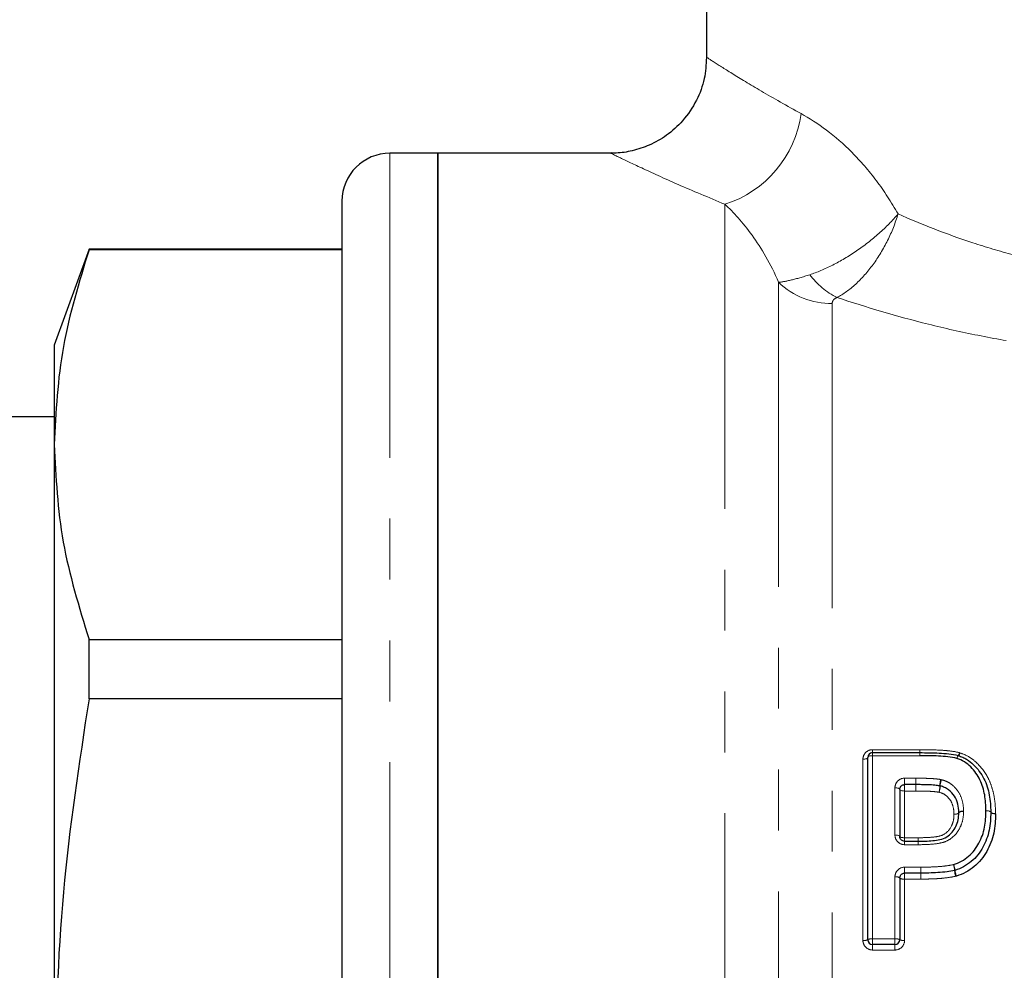
# Model space of a CAD drawing. Units: millimetres. Extents: x 132 to 275, y 91 to 276.
# Drawn here: x 165 to 186, y 223 to 243 of the extents above; entities that cross this region are included whole.
import ezdxf

# ---------------------------------------------------------------- set-up
doc = ezdxf.new("R2010")
doc.units = ezdxf.units.MM
doc.linetypes.add('PHANTOM', pattern=[12.7, 6.35, -1.27, 1.27, -1.27, 1.27, -1.27])

msp = doc.modelspace()

# ---------------------------------------------------------------- linework, layer by layer
at = {"color": 7, "linetype": 'Continuous', "lineweight": 25}
for p, q in [((179.58, 243.838), (179.58, 241.994)), ((173.98, 239.999), (172.98, 239.999)), ((177.589, 239.999), (173.98, 239.999)), ((173.98, 239.999), (173.98, 200.999)), ((173.98, 220.499), (173.98, 239.999)), ((171.98, 238.999), (171.98, 201.999)), ((166.708, 237.999), (165.98, 235.999)), ((171.98, 237.999), (166.708, 237.999)), ((166.708, 237.984), (166.708, 237.999)), ((171.98, 237.984), (166.708, 237.984)), ((165.98, 235.999), (165.98, 233.922)), ((165.98, 234.499), (147.68, 234.499)), ((165.98, 233.922), (165.98, 220.499)), ((166.708, 228.623), (166.708, 229.86)), ((166.708, 229.86), (171.98, 229.86)), ((171.98, 228.623), (166.708, 228.623)), ((182.939, 223.599), (182.939, 227.399)), ((183.039, 227.499), (184.024, 227.499)), ((183.943, 226.832), (183.706, 226.832)), ((183.606, 226.732), (183.606, 225.753)), ((183.706, 225.653), (183.988, 225.653)), ((184.049, 224.986), (183.706, 224.986)), ((184.049, 224.986), (184.049, 224.986)), ((183.606, 224.886), (183.606, 223.599)), ((183.506, 223.499), (183.039, 223.499))]:
    msp.add_line(p, q, dxfattribs=at)
at = {"color": 8, "linetype": 'PHANTOM', "lineweight": 18}
for p, q in [((172.98, 239.999), (172.98, 200.999)), ((179.962, 238.934), (179.962, 200.999)), ((181.08, 237.307), (181.08, 201.499)), ((182.199, 236.865), (182.199, 201.999)), ((183.039, 227.561), (184.024, 227.561)), ((183.039, 227.499), (183.039, 227.561)), ((183.039, 227.436), (183.039, 227.499)), ((184.024, 227.436), (183.039, 227.436)), ((183.039, 227.436), (183.039, 223.616)), ((184.024, 227.499), (184.024, 227.561)), ((184.024, 227.436), (184.024, 227.499)), ((182.839, 223.582), (182.839, 227.362)), ((183.706, 226.967), (183.943, 226.967)), ((183.706, 226.832), (183.706, 226.967)), ((183.706, 226.699), (183.706, 226.832)), ((183.943, 226.967), (183.943, 226.832)), ((183.943, 226.832), (183.943, 226.699)), ((183.506, 225.781), (183.506, 226.766)), ((183.706, 226.699), (183.706, 225.725)), ((183.943, 226.699), (183.706, 226.699)), ((183.706, 225.725), (183.706, 225.653)), ((183.706, 225.725), (183.988, 225.725)), ((183.706, 225.653), (183.706, 225.58)), ((183.988, 225.58), (183.706, 225.58)), ((183.988, 225.725), (183.988, 225.653)), ((183.988, 225.653), (183.988, 225.58)), ((183.706, 225.111), (184.049, 225.111)), ((183.706, 224.986), (183.706, 225.111)), ((183.706, 224.863), (183.706, 224.986)), ((184.049, 224.986), (184.049, 225.111)), ((184.049, 224.986), (184.049, 225.111)), ((184.049, 224.863), (184.049, 224.986)), ((183.506, 223.616), (183.506, 224.91)), ((183.706, 224.863), (183.706, 223.582)), ((184.049, 224.863), (183.706, 224.863)), ((183.039, 223.616), (183.506, 223.616)), ((183.039, 223.616), (183.039, 223.499)), ((183.039, 223.383), (183.039, 223.499)), ((183.506, 223.499), (183.506, 223.616)), ((183.506, 223.499), (183.506, 223.383)), ((183.506, 223.383), (183.039, 223.383))]:
    msp.add_line(p, q, dxfattribs=at)
at = {"color": 8, "linetype": 'PHANTOM', "lineweight": 18, "flags": 128}
for points in [[(182.939, 227.399), (182.938, 227.392), (182.932, 227.385), (182.923, 227.378), (182.91, 227.373), (182.895, 227.368), (182.878, 227.365), (182.859, 227.363), (182.839, 227.362)], [(183.039, 227.436), (183.02, 227.435), (183.001, 227.433), (182.984, 227.43), (182.969, 227.425), (182.956, 227.42), (182.947, 227.413), (182.941, 227.406), (182.939, 227.399)], [(183.606, 226.732), (183.604, 226.739), (183.599, 226.745), (183.589, 226.751), (183.577, 226.756), (183.562, 226.76), (183.544, 226.763), (183.526, 226.765), (183.506, 226.766)], [(183.706, 226.699), (183.687, 226.7), (183.668, 226.701), (183.651, 226.705), (183.635, 226.709), (183.623, 226.714), (183.614, 226.72), (183.608, 226.726), (183.606, 226.732)], [(184.837, 226.249), (184.835, 226.243), (184.83, 226.237), (184.82, 226.231), (184.808, 226.226), (184.793, 226.222), (184.775, 226.218), (184.756, 226.216), (184.737, 226.215)], [(184.737, 226.215), (184.756, 226.215), (184.775, 226.216), (184.792, 226.218), (184.807, 226.222), (184.82, 226.226), (184.829, 226.231), (184.835, 226.237), (184.837, 226.243)], [(184.937, 226.283), (184.917, 226.282), (184.898, 226.28), (184.881, 226.276), (184.866, 226.272), (184.853, 226.267), (184.844, 226.261), (184.839, 226.255), (184.837, 226.249)], [(184.937, 226.271), (184.917, 226.27), (184.899, 226.269), (184.882, 226.267), (184.866, 226.263), (184.854, 226.259), (184.845, 226.254), (184.839, 226.249), (184.837, 226.243)], [(185.504, 226.256), (185.502, 226.262), (185.496, 226.268), (185.487, 226.273), (185.474, 226.278), (185.459, 226.283), (185.442, 226.286), (185.423, 226.288), (185.404, 226.289)], [(185.404, 226.289), (185.423, 226.289), (185.442, 226.287), (185.459, 226.285), (185.474, 226.281), (185.487, 226.277), (185.496, 226.271), (185.502, 226.266), (185.504, 226.26)], [(185.504, 226.26), (185.506, 226.254), (185.511, 226.248), (185.521, 226.243), (185.533, 226.238), (185.548, 226.235), (185.565, 226.232), (185.584, 226.231), (185.604, 226.231)], [(185.604, 226.223), (185.584, 226.224), (185.565, 226.226), (185.548, 226.229), (185.533, 226.233), (185.52, 226.238), (185.511, 226.244), (185.505, 226.25), (185.504, 226.256)], [(183.606, 225.753), (183.604, 225.758), (183.599, 225.764), (183.589, 225.769), (183.577, 225.773), (183.562, 225.776), (183.544, 225.779), (183.526, 225.78), (183.506, 225.781)], [(183.706, 225.725), (183.687, 225.725), (183.668, 225.727), (183.651, 225.729), (183.635, 225.733), (183.623, 225.737), (183.614, 225.742), (183.608, 225.747), (183.606, 225.753)], [(184.049, 224.863), (184.049, 224.885), (184.049, 224.907), (184.049, 224.929), (184.049, 224.948), (184.049, 224.964), (184.049, 224.976), (184.049, 224.984), (184.049, 224.986)]]:
    msp.add_lwpolyline(points, dxfattribs=at)
at = {"color": 8, "linetype": 'PHANTOM', "lineweight": 18}
for centre, radius, start, end in [((179.262, 241.132), 2.307, 287.6802, 352.3483), ((183.009, 238.422), 1.597, 216.8126, 243.6389), ((182.181, 238.456), 1.591, 226.2161, 270.6136), ((158.001, 227.58), 26.024, 359.8216, 359.9577), ((211.895, 227.415), 27.871, 179.827, 179.9567), ((184.932, 227.353), 0.136, 141.1249, 169.0574), ((184.917, 227.352), 0.122, 135.3458, 167.0385), ((184.727, 227.521), 0.128, 320.0816, 349.1802), ((184.75, 227.52), 0.115, 314.2054, 347.1511), ((173.876, 226.842), 10.068, 359.186, 359.9458), ((193.796, 226.825), 9.852, 179.178, 179.9596), ((183.897, 226.816), 0.545, 344.8188, 358.8394), ((184.065, 226.815), 0.385, 338.3863, 358.1869), ((184.975, 226.797), 0.533, 164.6772, 179.0872), ((184.827, 226.794), 0.378, 158.1965, 178.5253), ((214.541, 225.764), 30.552, 180.0731, 180.2076), ((151.169, 225.537), 32.82, 0.0743, 0.2017), ((184.312, 225.001), 0.448, 5.6918, 21.6037), ((184.158, 225), 0.593, 4.1846, 16.2119), ((185.36, 225.091), 0.612, 184.4822, 196.0647), ((185.216, 225.094), 0.461, 186.0751, 201.4169), ((183.53, 224.786), 0.126, 52.8202, 100.7732), ((183.683, 224.986), 0.126, 232.6494, 280.807), ((182.864, 223.745), 0.164, 261.4932, 297.4315), ((183.015, 223.452), 0.165, 81.5286, 117.2966), ((183.53, 223.452), 0.165, 62.7034, 98.4714), ((183.682, 223.745), 0.164, 242.5685, 278.5068)]:
    msp.add_arc(centre, radius, start, end, dxfattribs=at)
at = {"color": 7, "linetype": 'Continuous', "lineweight": 25}
for centre, radius, start, end in [((172.98, 238.999), 1, 90, 180), ((183.039, 227.399), 0.1, 90, 180), ((184.024, 227.399), 0.1, 89.9318, 90), ((184.798, 227.343), 0.1, 71.3495, 73.9579), ((185.404, 226.258), 0.1, 358.721, 0.9777), ((184.728, 225.141), 0.1, 282.7171, 287.0052), ((183.039, 223.599), 0.1, 180, 270), ((183.506, 223.599), 0.1, 270, 0)]:
    msp.add_arc(centre, radius, start, end, dxfattribs=at)
for points, knots in [([(179.578, 241.996), (179.569, 241.847), (179.551, 241.539), (179.38, 241.084), (179.109, 240.679), (178.764, 240.368), (178.403, 240.161), (178.045, 240.045), (177.774, 239.998), (177.625, 240.003), (177.589, 240.004)], [0, 0, 0, 0, 0.14206, 0.295431, 0.460044, 0.605893, 0.737461, 0.857096, 0.965315, 1, 1, 1, 1]), ([(166.708, 237.984), (166.502, 237.314), (166.087, 235.967), (166.016, 234.606), (165.98, 233.922)], [0, 0, 0, 0, 0.498348, 1, 1, 1, 1]), ([(165.98, 233.922), (166.016, 233.244), (166.086, 231.882), (166.5, 230.536), (166.708, 229.86)], [0, 0, 0, 0, 0.498105, 1, 1, 1, 1]), ([(166.708, 228.623), (166.502, 227.281), (166.087, 224.589), (166.016, 221.865), (165.98, 220.499)], [0, 0, 0, 0, 0.498348, 1, 1, 1, 1]), ([(184.024, 227.499), (184.159, 227.499), (184.293, 227.497), (184.495, 227.487), (184.562, 227.482), (184.695, 227.467), (184.761, 227.457), (184.826, 227.439)], [0, 0, 0, 0, 0.5, 0.5, 0.75, 0.75, 1, 1, 1, 1]), ([(184.798, 227.379), (184.736, 227.397), (184.672, 227.406), (184.543, 227.42), (184.478, 227.425), (184.284, 227.434), (184.154, 227.436), (184.024, 227.436)], [0, 0, 0, 0, 0.25, 0.25, 0.5, 0.5, 1, 1, 1, 1]), ([(184.83, 227.437), (184.86, 227.427), (184.89, 227.417), (184.946, 227.391), (184.974, 227.376), (185.054, 227.328), (185.102, 227.288), (185.233, 227.162), (185.305, 227.062), (185.415, 226.849), (185.451, 226.733), (185.494, 226.498), (185.502, 226.379), (185.504, 226.26)], [0, 0, 0, 0, 0.0625, 0.0625, 0.125, 0.125, 0.25, 0.25, 0.5, 0.5, 0.75, 0.75, 1, 1, 1, 1]), ([(185.404, 226.289), (185.402, 226.399), (185.395, 226.509), (185.358, 226.724), (185.326, 226.831), (185.23, 227.029), (185.165, 227.122), (185.047, 227.24), (185.003, 227.277), (184.906, 227.337), (184.853, 227.361), (184.798, 227.379)], [0, 0, 0, 0, 0.25, 0.25, 0.5, 0.5, 0.75, 0.75, 0.875, 0.875, 1, 1, 1, 1]), ([(183.606, 226.732), (183.606, 226.744), (183.608, 226.756), (183.612, 226.767), (183.616, 226.778), (183.623, 226.789), (183.631, 226.798), (183.638, 226.806), (183.647, 226.814), (183.658, 226.82), (183.668, 226.825), (183.679, 226.829), (183.69, 226.831), (183.695, 226.832), (183.701, 226.832), (183.706, 226.832)], [0, 0, 0, 0, 0.00004308, 0.00004308, 0.00004308, 0.0000851796, 0.0000851796, 0.0000851796, 0.0001242268, 0.0001242268, 0.0001242268, 0.0001592349, 0.0001592349, 0.0001592349, 0.0001750211, 0.0001750211, 0.0001750211, 0.0001750211]), ([(184.442, 226.805), (184.408, 226.812), (184.373, 226.816), (184.339, 226.819), (184.292, 226.824), (184.245, 226.826), (184.198, 226.828), (184.152, 226.83), (184.106, 226.831), (184.061, 226.831), (184.022, 226.832), (183.983, 226.832), (183.944, 226.832)], [0, 0, 0, 0, 0.0001044482, 0.0001044482, 0.0001044482, 0.0002455457, 0.0002455457, 0.0002455457, 0.0003823877, 0.0003823877, 0.0003823877, 0.0004990861, 0.0004990861, 0.0004990861, 0.0004990861]), ([(184.837, 226.249), (184.835, 226.31), (184.83, 226.37), (184.801, 226.486), (184.778, 226.542), (184.712, 226.643), (184.67, 226.689), (184.595, 226.745), (184.568, 226.761), (184.511, 226.786), (184.481, 226.795), (184.45, 226.803)], [0, 0, 0, 0, 0.25, 0.25, 0.5, 0.5, 0.75, 0.75, 0.875, 0.875, 1, 1, 1, 1]), ([(183.988, 225.653), (184.09, 225.653), (184.192, 225.655), (184.344, 225.669), (184.395, 225.677), (184.493, 225.699), (184.542, 225.716), (184.671, 225.795), (184.736, 225.873), (184.798, 226.005), (184.813, 226.052), (184.833, 226.146), (184.835, 226.194), (184.837, 226.243)], [0, 0, 0, 0, 0.25, 0.25, 0.375, 0.375, 0.5, 0.5, 0.75, 0.75, 0.875, 0.875, 1, 1, 1, 1]), ([(184.728, 225.165), (184.786, 225.183), (184.842, 225.205), (184.946, 225.265), (184.996, 225.299), (185.131, 225.415), (185.202, 225.512), (185.312, 225.718), (185.352, 225.829), (185.395, 226.057), (185.401, 226.173), (185.404, 226.289)], [0, 0, 0, 0, 0.125, 0.125, 0.25, 0.25, 0.5, 0.5, 0.75, 0.75, 1, 1, 1, 1]), ([(185.504, 226.256), (185.501, 226.131), (185.494, 226.005), (185.444, 225.757), (185.399, 225.637), (185.277, 225.415), (185.196, 225.311), (185.048, 225.188), (184.994, 225.151), (184.881, 225.087), (184.82, 225.064), (184.757, 225.045)], [0, 0, 0, 0, 0.25, 0.25, 0.5, 0.5, 0.75, 0.75, 0.875, 0.875, 1, 1, 1, 1]), ([(185.604, 226.223), (185.6, 226.088), (185.593, 225.953), (185.536, 225.688), (185.486, 225.559), (185.352, 225.321), (185.264, 225.21), (185.102, 225.078), (185.043, 225.038), (184.92, 224.971), (184.854, 224.946), (184.786, 224.925)], [0, 0, 0, 0, 0.25, 0.25, 0.5, 0.5, 0.75, 0.75, 0.875, 0.875, 1, 1, 1, 1]), ([(183.706, 225.653), (183.695, 225.653), (183.684, 225.655), (183.674, 225.658), (183.664, 225.662), (183.654, 225.667), (183.645, 225.673), (183.637, 225.68), (183.629, 225.688), (183.623, 225.697), (183.617, 225.706), (183.612, 225.717), (183.609, 225.727), (183.607, 225.736), (183.606, 225.744), (183.606, 225.753)], [0, 0, 0, 0, 0.0000327442, 0.0000327442, 0.0000327442, 0.0000661647, 0.0000661647, 0.0000661647, 0.0001012083, 0.0001012083, 0.0001012083, 0.0001385871, 0.0001385871, 0.0001385871, 0.0001681873, 0.0001681873, 0.0001681873, 0.0001681873]), ([(183.606, 224.886), (183.606, 224.898), (183.608, 224.909), (183.612, 224.92), (183.616, 224.931), (183.622, 224.941), (183.629, 224.95), (183.636, 224.959), (183.645, 224.967), (183.655, 224.972), (183.665, 224.978), (183.676, 224.982), (183.687, 224.984), (183.693, 224.986), (183.7, 224.986), (183.706, 224.986)], [0, 0, 0, 0, 0.0000381265, 0.0000381265, 0.0000381265, 0.0000757801, 0.0000757801, 0.0000757801, 0.0001120703, 0.0001120703, 0.0001120703, 0.0001464693, 0.0001464693, 0.0001464693, 0.0001654562, 0.0001654562, 0.0001654562, 0.0001654562]), ([(184.75, 225.043), (184.698, 225.031), (184.645, 225.023), (184.592, 225.015), (184.529, 225.006), (184.465, 225.001), (184.401, 224.997), (184.337, 224.992), (184.274, 224.99), (184.21, 224.988), (184.157, 224.987), (184.103, 224.986), (184.049, 224.986)], [0, 0, 0, 0, 0.0001605672, 0.0001605672, 0.0001605672, 0.0003524502, 0.0003524502, 0.0003524502, 0.0005436588, 0.0005436588, 0.0005436588, 0.0007044856, 0.0007044856, 0.0007044856, 0.0007044856])]:
    msp.add_open_spline(points, degree=3, knots=knots, dxfattribs=at)
at = {"color": 8, "linetype": 'PHANTOM', "lineweight": 18}
for points, knots in [([(179.588, 241.994), (179.585, 241.996), (179.547, 242.021), (179.698, 241.923), (180.07, 241.687), (180.688, 241.306), (181.259, 240.987), (181.548, 240.825)], [0, 0, 0, 0, 0.01544, 0.256438, 0.506467, 0.749789, 1, 1, 1, 1]), ([(181.548, 240.825), (181.896, 240.636), (182.258, 240.37), (182.788, 239.837), (182.96, 239.638), (183.281, 239.211), (183.432, 238.98), (183.572, 238.733)], [0, 0, 0, 0, 0.5, 0.5, 0.75, 0.75, 1, 1, 1, 1]), ([(179.962, 238.934), (179.623, 239.076), (178.935, 239.364), (178.189, 239.708), (177.726, 239.928), (177.539, 240.019), (177.586, 239.996), (177.589, 239.995)], [0, 0, 0, 0, 0.244521, 0.4959834, 0.7356894, 0.9846058, 1, 1, 1, 1]), ([(183.572, 238.733), (184.058, 238.517), (184.575, 238.313), (185.403, 238.041), (185.688, 237.956), (186.266, 237.805), (186.561, 237.738), (187.161, 237.624), (187.467, 237.578), (188.09, 237.508), (188.407, 237.485), (189.348, 237.456), (189.97, 237.487), (190.898, 237.608), (191.208, 237.66), (191.806, 237.784), (192.097, 237.855), (192.947, 238.09), (193.484, 238.277), (194.25, 238.584), (194.499, 238.691), (194.974, 238.906), (195.201, 239.015), (195.857, 239.342), (196.257, 239.56), (196.622, 239.769)], [0, 0, 0, 0, 0.125, 0.125, 0.1875, 0.1875, 0.25, 0.25, 0.3125, 0.3125, 0.375, 0.375, 0.5, 0.5, 0.5625, 0.5625, 0.625, 0.625, 0.75, 0.75, 0.8125, 0.8125, 0.875, 0.875, 1, 1, 1, 1]), ([(181.08, 237.307), (180.919, 237.692), (180.724, 238.018), (180.331, 238.558), (180.137, 238.768), (179.962, 238.934)], [0, 0, 0, 0, 0.5, 0.5, 1, 1, 1, 1]), ([(181.73, 237.465), (181.883, 237.515), (182.043, 237.582), (182.374, 237.75), (182.541, 237.849), (182.868, 238.072), (183.026, 238.196), (183.319, 238.455), (183.456, 238.595), (183.572, 238.733)], [0, 0, 0, 0, 0.25, 0.25, 0.5, 0.5, 0.75, 0.75, 1, 1, 1, 1]), ([(182.3, 236.991), (182.431, 237.06), (182.56, 237.153), (182.815, 237.386), (182.937, 237.524), (183.162, 237.832), (183.265, 238.002), (183.44, 238.357), (183.516, 238.547), (183.572, 238.733)], [0, 0, 0, 0, 0.25, 0.25, 0.5, 0.5, 0.75, 0.75, 1, 1, 1, 1]), ([(198.209, 237.889), (197.741, 237.689), (197.228, 237.481), (196.392, 237.173), (196.103, 237.071), (195.502, 236.872), (195.189, 236.773), (194.231, 236.495), (193.566, 236.328), (192.526, 236.124), (192.173, 236.063), (191.45, 235.959), (191.082, 235.917), (189.983, 235.821), (189.245, 235.8), (188.132, 235.834), (187.758, 235.857), (187.02, 235.923), (186.293, 236.009), (185.586, 236.132), (184.888, 236.271), (184.543, 236.349), (183.538, 236.6), (182.902, 236.79), (182.3, 236.991)], [0, 0, 0, 0, 0.125, 0.125, 0.1875, 0.1875, 0.25, 0.25, 0.375, 0.375, 0.4375, 0.4375, 0.5, 0.5, 0.625, 0.625, 0.6875, 0.6875, 0.75, 0.8125, 0.8125, 0.875, 0.875, 1, 1, 1, 1]), ([(181.08, 237.307), (181.149, 237.313), (181.239, 237.329), (181.458, 237.382), (181.587, 237.418), (181.73, 237.465)], [0, 0, 0, 0, 0.5, 0.5, 1, 1, 1, 1]), ([(182.3, 236.991), (182.262, 236.976), (182.236, 236.956), (182.204, 236.912), (182.199, 236.889), (182.199, 236.865)], [0, 0, 0, 0, 0.5, 0.5, 1, 1, 1, 1]), ([(183.039, 227.561), (182.985, 227.561), (182.932, 227.538), (182.859, 227.463), (182.839, 227.413), (182.839, 227.362)], [0, 0, 0, 0, 0.5, 0.5, 1, 1, 1, 1]), ([(184.025, 227.561), (184.164, 227.561), (184.303, 227.558), (184.511, 227.548), (184.58, 227.543), (184.719, 227.527), (184.787, 227.516), (184.854, 227.497)], [0, 0, 0, 0, 0.5, 0.5, 0.75, 0.75, 1, 1, 1, 1]), ([(184.862, 227.494), (184.927, 227.473), (184.989, 227.445), (185.105, 227.377), (185.158, 227.336), (185.301, 227.201), (185.381, 227.094), (185.472, 226.923), (185.497, 226.863), (185.538, 226.741), (185.556, 226.679), (185.593, 226.489), (185.601, 226.36), (185.604, 226.231)], [0, 0, 0, 0, 0.125, 0.125, 0.25, 0.25, 0.5, 0.5, 0.625, 0.625, 0.75, 0.75, 1, 1, 1, 1]), ([(183.706, 226.967), (183.651, 226.967), (183.599, 226.943), (183.526, 226.868), (183.506, 226.817), (183.506, 226.766)], [0, 0, 0, 0, 0.5, 0.5, 1, 1, 1, 1]), ([(183.945, 226.967), (183.984, 226.966), (184.023, 226.966), (184.061, 226.966), (184.108, 226.966), (184.155, 226.964), (184.202, 226.962), (184.251, 226.96), (184.299, 226.958), (184.348, 226.953), (184.386, 226.95), (184.423, 226.945), (184.461, 226.938)], [0, 0, 0, 0, 0.0001164026, 0.0001164026, 0.0001164026, 0.0002569799, 0.0002569799, 0.0002569799, 0.0004032484, 0.0004032484, 0.0004032484, 0.0005174821, 0.0005174821, 0.0005174821, 0.0005174821]), ([(184.477, 226.934), (184.512, 226.924), (184.548, 226.913), (184.614, 226.884), (184.646, 226.865), (184.735, 226.8), (184.784, 226.747), (184.864, 226.628), (184.892, 226.562), (184.928, 226.425), (184.934, 226.354), (184.937, 226.283)], [0, 0, 0, 0, 0.125, 0.125, 0.25, 0.25, 0.5, 0.5, 0.75, 0.75, 1, 1, 1, 1]), ([(184.423, 226.674), (184.392, 226.679), (184.36, 226.683), (184.329, 226.686), (184.282, 226.691), (184.235, 226.693), (184.189, 226.695), (184.118, 226.698), (184.048, 226.698), (183.978, 226.699), (183.966, 226.699), (183.955, 226.699), (183.943, 226.699)], [0, 0, 0, 0, 0.0000950341, 0.0000950341, 0.0000950341, 0.0002355217, 0.0002355217, 0.0002355217, 0.0004462445, 0.0004462445, 0.0004462445, 0.0004811233, 0.0004811233, 0.0004811233, 0.0004811233]), ([(184.737, 226.215), (184.735, 226.264), (184.732, 226.314), (184.709, 226.411), (184.692, 226.458), (184.638, 226.542), (184.603, 226.58), (184.522, 226.643), (184.473, 226.66), (184.423, 226.674)], [0, 0, 0, 0, 0.25, 0.25, 0.5, 0.5, 0.75, 0.75, 1, 1, 1, 1]), ([(183.988, 225.725), (184.077, 225.725), (184.165, 225.727), (184.298, 225.737), (184.342, 225.742), (184.429, 225.757), (184.473, 225.767), (184.589, 225.827), (184.649, 225.894), (184.704, 226.009), (184.716, 226.048), (184.734, 226.13), (184.736, 226.173), (184.737, 226.215)], [0, 0, 0, 0, 0.25, 0.25, 0.375, 0.375, 0.5, 0.5, 0.75, 0.75, 0.875, 0.875, 1, 1, 1, 1]), ([(184.937, 226.271), (184.935, 226.216), (184.932, 226.16), (184.909, 226.053), (184.892, 226), (184.823, 225.849), (184.75, 225.76), (184.609, 225.665), (184.556, 225.64), (184.445, 225.611), (184.389, 225.602), (184.219, 225.582), (184.103, 225.58), (183.989, 225.58)], [0, 0, 0, 0, 0.125, 0.125, 0.25, 0.25, 0.5, 0.5, 0.625, 0.625, 0.75, 0.75, 1, 1, 1, 1]), ([(183.506, 225.781), (183.506, 225.729), (183.527, 225.678), (183.6, 225.603), (183.652, 225.58), (183.706, 225.58)], [0, 0, 0, 0, 0.5, 0.5, 1, 1, 1, 1]), ([(184.049, 225.111), (184.102, 225.111), (184.154, 225.111), (184.207, 225.113), (184.269, 225.115), (184.332, 225.117), (184.394, 225.121), (184.456, 225.125), (184.517, 225.13), (184.578, 225.139), (184.628, 225.146), (184.678, 225.154), (184.728, 225.165)], [0, 0, 0, 0, 0.0001577248, 0.0001577248, 0.0001577248, 0.0003451802, 0.0003451802, 0.0003451802, 0.0005299778, 0.0005299778, 0.0005299778, 0.0006822531, 0.0006822531, 0.0006822531, 0.0006822531]), ([(183.706, 225.111), (183.652, 225.111), (183.6, 225.088), (183.527, 225.013), (183.506, 224.962), (183.506, 224.91)], [0, 0, 0, 0, 0.5, 0.5, 1, 1, 1, 1]), ([(184.772, 224.922), (184.718, 224.91), (184.663, 224.901), (184.609, 224.893), (184.543, 224.884), (184.478, 224.878), (184.412, 224.873), (184.349, 224.869), (184.287, 224.867), (184.224, 224.865), (184.166, 224.863), (184.108, 224.863), (184.049, 224.863)], [0, 0, 0, 0, 0.0001658385, 0.0001658385, 0.0001658385, 0.0003639374, 0.0003639374, 0.0003639374, 0.0005514216, 0.0005514216, 0.0005514216, 0.0007265209, 0.0007265209, 0.0007265209, 0.0007265209]), ([(182.839, 223.582), (182.839, 223.53), (182.861, 223.479), (182.935, 223.405), (182.986, 223.383), (183.039, 223.383)], [0, 0, 0, 0, 0.5, 0.5, 1, 1, 1, 1]), ([(183.506, 223.383), (183.559, 223.383), (183.611, 223.405), (183.685, 223.479), (183.706, 223.53), (183.706, 223.582)], [0, 0, 0, 0, 0.5, 0.5, 1, 1, 1, 1])]:
    msp.add_open_spline(points, degree=3, knots=knots, dxfattribs=at)
for points in [[(184.025, 227.561), (184.025, 227.561), (184.024, 227.561), (184.024, 227.561)], [(184.862, 227.494), (184.859, 227.495), (184.856, 227.496), (184.854, 227.497)], [(183.945, 226.967), (183.944, 226.967), (183.944, 226.967), (183.943, 226.967)], [(184.477, 226.934), (184.471, 226.935), (184.466, 226.937), (184.461, 226.938)], [(184.937, 226.271), (184.937, 226.275), (184.937, 226.279), (184.937, 226.283)], [(185.604, 226.223), (185.604, 226.225), (185.604, 226.228), (185.604, 226.231)], [(183.988, 225.58), (183.988, 225.58), (183.988, 225.58), (183.989, 225.58)], [(184.049, 224.863), (184.049, 224.863), (184.049, 224.863), (184.049, 224.863)], [(184.772, 224.922), (184.777, 224.923), (184.782, 224.924), (184.786, 224.925)]]:
    msp.add_open_spline(points, degree=3, dxfattribs=at)
at = {"color": 7, "linetype": 'Continuous', "lineweight": 25}
for points in [[(183.943, 226.832), (183.943, 226.832), (183.944, 226.832), (183.944, 226.832)], [(184.442, 226.805), (184.445, 226.805), (184.447, 226.804), (184.45, 226.803)], [(184.837, 226.249), (184.837, 226.247), (184.837, 226.245), (184.837, 226.243)], [(183.988, 225.653), (183.988, 225.653), (183.988, 225.653), (183.988, 225.653)]]:
    msp.add_open_spline(points, degree=3, dxfattribs=at)

doc.saveas('drawing.dxf')
